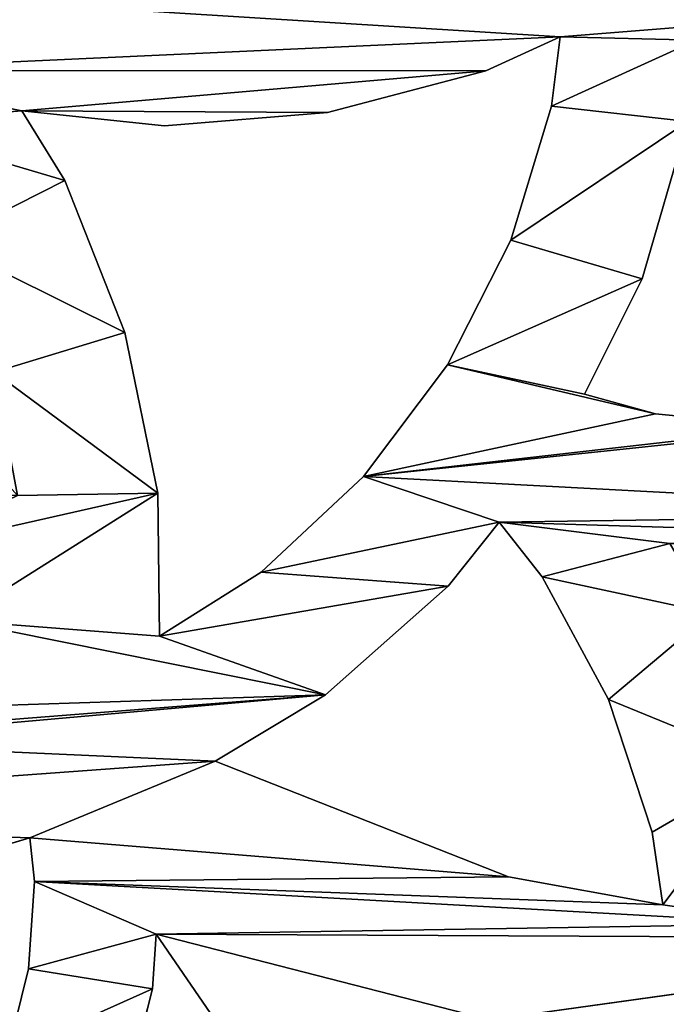
# Model space of a CAD drawing. Units: millimetres. Extents: x -2399 to 0, y -2399 to 0.
# Drawn here: x -266 to -143, y -2059 to -1872 of the extents above; entities that cross this region are included whole.
import ezdxf

# ---------------------------------------------------------------- set-up
doc = ezdxf.new("R2010")
doc.units = ezdxf.units.MM
doc.layers.get('0').update_dxf_attribs({"true_color": 0xff5454})
doc.layers.add('450-K_Stropy', color=7, linetype='Continuous', true_color=0x404040)

# ---------------------------------------------------------------- blocks, each defined once
blk = doc.blocks.new('Component_2')
at = {"layer": '450-K_Stropy'}
for p, q in [((449.21, 880.88), (451.76, 854.58)), ((449.21, 880.88, 10), (451.76, 854.58, 10)), ((477.33, 852.08), (507.12, 860.71)), ((477.33, 852.08, 10), (507.12, 860.71, 10)), ((372.57, 853.97), (358.75, 855.99)), ((358.75, 855.99), (364.06, 826.7)), ((358.75, 855.99, 10), (364.06, 826.7, 10)), ((372.57, 853.97, 10), (358.75, 855.99, 10)), ((358.75, 855.99), (358.75, 855.99, 10)), ((451.76, 854.58), (455.51, 841.12)), ((451.76, 854.58, 10), (455.51, 841.12, 10)), ((451.76, 854.58), (451.76, 854.58, 10)), ((397.65, 845.66), (372.57, 853.97)), ((397.65, 845.66, 10), (372.57, 853.97, 10)), ((372.57, 853.97), (372.57, 853.97, 10)), ((455.51, 841.12), (477.33, 852.08)), ((455.51, 841.12, 10), (477.33, 852.08, 10)), ((477.33, 852.08), (477.33, 852.08, 10)), ((420.91, 833.12), (397.65, 845.66)), ((420.91, 833.12, 10), (397.65, 845.66, 10)), ((397.65, 845.66), (397.65, 845.66, 10)), ((455.51, 841.12), (455.51, 841.12, 10)), ((523.19, 836.49), (510.05, 834.89)), ((523.19, 836.49, 10), (510.05, 834.89, 10)), ((516.72, 822.4), (523.19, 836.49)), ((516.72, 822.4, 10), (523.19, 836.49, 10)), ((523.19, 836.49), (523.19, 836.49, 10)), ((510.05, 834.89), (484.7, 827.17)), ((510.05, 834.89, 10), (484.7, 827.17, 10)), ((510.05, 834.89), (510.05, 834.89, 10)), ((431.27, 824.93), (420.91, 833.12)), ((431.27, 824.93, 10), (420.91, 833.12, 10)), ((420.91, 833.12), (420.91, 833.12, 10)), ((364.06, 826.7), (386, 771.14)), ((364.06, 826.7, 10), (386, 771.14, 10)), ((364.06, 826.7), (364.06, 826.7, 10)), ((484.7, 827.17), (461.09, 815.16)), ((484.7, 827.17, 10), (461.09, 815.16, 10)), ((484.7, 827.17), (484.7, 827.17, 10)), ((419.14, 815.28), (431.27, 824.93)), ((419.14, 815.28, 10), (431.27, 824.93, 10)), ((431.27, 824.93), (431.27, 824.93, 10)), ((508.85, 792.41), (516.72, 822.4)), ((508.85, 792.41, 10), (516.72, 822.4, 10)), ((516.72, 822.4), (516.72, 822.4, 10)), ((398.58, 792.07), (419.14, 815.28)), ((398.58, 792.07, 10), (419.14, 815.28, 10)), ((419.14, 815.28), (419.14, 815.28, 10)), ((461.09, 815.16), (439.91, 799.24)), ((461.09, 815.16, 10), (439.91, 799.24, 10)), ((461.09, 815.16), (461.09, 815.16, 10)), ((439.91, 799.24), (421.82, 779.88)), ((439.91, 799.24, 10), (421.82, 779.88, 10)), ((439.91, 799.24), (439.91, 799.24, 10)), ((386, 771.14), (398.58, 792.07)), ((386, 771.14, 10), (398.58, 792.07, 10)), ((398.58, 792.07), (398.58, 792.07, 10)), ((506.31, 761.51), (508.85, 792.41)), ((506.31, 761.51, 10), (508.85, 792.41, 10)), ((508.85, 792.41), (508.85, 792.41, 10)), ((421.82, 779.88), (409.65, 760.62)), ((421.82, 779.88, 10), (409.65, 760.62, 10)), ((421.82, 779.88), (421.82, 779.88, 10)), ((353.21, 759.97), (328.67, 776.81)), ((353.21, 759.97, 10), (328.67, 776.81, 10)), ((386, 771.14), (386, 771.14, 10)), ((509.2, 734.53), (506.31, 761.51)), ((509.2, 734.53, 10), (506.31, 761.51, 10)), ((506.31, 761.51), (506.31, 761.51, 10)), ((322.73, 754.23), (342.86, 759.24)), ((322.73, 754.23, 10), (342.86, 759.24, 10)), ((342.86, 759.24), (353.21, 759.97)), ((342.86, 759.24, 10), (353.21, 759.97, 10)), ((342.86, 759.24), (342.86, 759.24, 10)), ((353.21, 759.97), (353.21, 759.97, 10)), ((409.65, 760.62), (436.78, 760.26)), ((409.65, 760.62, 10), (436.78, 760.26, 10)), ((409.65, 760.62), (409.65, 760.62, 10)), ((436.78, 760.26), (467.16, 754.05)), ((436.78, 760.26, 10), (467.16, 754.05, 10)), ((436.78, 760.26), (436.78, 760.26, 10)), ((467.16, 754.05), (495.99, 742.65)), ((467.16, 754.05, 10), (495.99, 742.65, 10)), ((467.16, 754.05), (467.16, 754.05, 10)), ((495.99, 742.65), (509.2, 734.53)), ((495.99, 742.65, 10), (509.2, 734.53, 10)), ((495.99, 742.65), (495.99, 742.65, 10)), ((363.2, 736.9), (346.64, 735.76)), ((363.2, 736.9, 10), (346.64, 735.76, 10)), ((371.46, 736.03), (363.2, 736.9)), ((363.2, 736.9), (363.2, 736.9, 10)), ((371.46, 736.03, 10), (363.2, 736.9, 10)), ((346.64, 735.76), (330.53, 731.76)), ((346.64, 735.76, 10), (330.53, 731.76, 10)), ((346.64, 735.76), (346.64, 735.76, 10)), ((367.1, 721.15), (371.46, 736.03)), ((367.1, 721.15, 10), (371.46, 736.03, 10)), ((371.46, 736.03), (371.46, 736.03, 10)), ((509.2, 734.53), (509.2, 734.53, 10))]:
    blk.add_line(p, q, dxfattribs=at)
at = {"layer": '450-K_Stropy', "color": 7, "true_color": 0xffffff}
mesh = blk.add_polyface(dxfattribs=at)
corners = [(130.41, 869.59), (150.41, 880.42), (180.94, 819.06), (143.99, 893.66), (139.97, 907.81), (138.47, 922.44), (159.02, 868.5), (163.4, 864.26), (183.8, 847.28), (197.57, 896.08), (220.31, 881), (117.08, 940.66), (115.89, 912.66), (115.6, 931.4), (119.44, 894.26), (114.5, 974.18), (77.62, 959.45), (183.23, 940.52), (139, 929.78), (126.12, 876.75), (160.7, 919.56), (220.57, 916.15), (261.46, 852.14), (243.25, 900.78), (304.98, 854.19), (294.07, 823.03), (233.32, 813.15), (205.8, 846.51), (265.6, 834.08), (261.74, 804.31), (262.67, 758.44), (285.56, 795.93), (328.67, 776.81), (337.01, 823.16), (353.21, 759.97), (352.41, 933.63), (355.17, 880.99), (328.23, 965.82), (326.09, 874.5), (324.16, 935.55), (250.06, 942.04), (283.58, 934.76), (294.44, 974.18), (412.12, 974.18), (432.84, 932.89), (406.69, 947.1), (385.29, 875.96), (358.75, 855.99), (372.57, 853.97), (397.65, 845.66), (414, 865.11), (420.91, 833.12), (427.19, 857.27), (421.82, 779.88), (419.14, 815.28), (431.27, 824.93), (363.2, 736.9), (364.06, 826.7), (1000, 1000), (25.82, 974.18), (0, 1000), (34.34, 974.18), (356.47, 963.11)]
mesh.append_faces([[corners[k] for k in face] for face in [(11, 12, 13), (37, 38, 39), (58, 59, 60)]], dxfattribs={"vtx0": -1, "color": 7})
mesh.append_faces([[corners[k] for k in face] for face in [(0, 1, 2), (1, 0, 3), (3, 0, 4), (4, 0, 5), (8, 9, 10), (12, 11, 14), (14, 18, 19), (19, 18, 0), (18, 17, 20), (20, 17, 9), (10, 21, 22), (22, 24, 25), (26, 28, 29), (31, 25, 32), (38, 37, 33), (40, 23, 21), (23, 40, 41), (41, 42, 37), (46, 47, 36), (47, 46, 48), (48, 46, 49), (49, 50, 51), (59, 58, 61), (61, 15, 16), (62, 43, 45)]], dxfattribs={"vtx0": -1, "vtx1": -1, "color": 7})
mesh.append_faces([[corners[k] for k in face] for face in [(2, 7, 8), (11, 17, 18), (11, 18, 14), (9, 21, 10), (22, 21, 23), (29, 28, 30), (32, 25, 24), (34, 33, 35), (56, 36, 47), (61, 58, 15), (42, 43, 37), (37, 43, 62), (37, 62, 33)]], dxfattribs={"vtx0": -1, "vtx1": -1, "vtx2": -1, "color": 7})
mesh.append_faces([[corners[k] for k in face] for face in [(2, 1, 6), (2, 6, 7), (8, 7, 9), (15, 11, 16), (11, 15, 17), (0, 18, 5), (9, 17, 21), (22, 23, 24), (8, 26, 2), (26, 8, 27), (26, 27, 28), (31, 28, 25), (32, 24, 33), (34, 35, 36), (41, 40, 42), (43, 44, 45), (49, 46, 50), (51, 50, 52), (53, 54, 55), (56, 47, 57), (33, 62, 35)]], dxfattribs={"vtx0": -1, "vtx2": -1, "color": 7})
mesh = blk.add_polyface(dxfattribs=at)
corners = [(243.25, 900.78, 10), (250.06, 942.04, 10), (220.57, 916.15, 10), (283.58, 934.76, 10), (294.44, 974.18, 10), (328.23, 965.82, 10), (326.09, 874.5, 10), (324.16, 935.55, 10), (337.01, 823.16, 10), (233.32, 813.15, 10), (183.8, 847.28, 10), (180.94, 819.06, 10), (205.8, 846.51, 10), (265.6, 834.08, 10), (261.74, 804.31, 10), (262.67, 758.44, 10), (285.56, 795.93, 10), (294.07, 823.03, 10), (328.67, 776.81, 10), (304.98, 854.19, 10), (353.21, 759.97, 10), (352.41, 933.63, 10), (355.17, 880.99, 10), (117.08, 940.66, 10), (114.5, 974.18, 10), (77.62, 959.45, 10), (183.23, 940.52, 10), (139, 929.78, 10), (119.44, 894.26, 10), (126.12, 876.75, 10), (130.41, 869.59, 10), (138.47, 922.44, 10), (160.7, 919.56, 10), (197.57, 896.08, 10), (220.31, 881, 10), (261.46, 852.14, 10), (419.14, 815.28, 10), (421.82, 779.88, 10), (431.27, 824.93, 10), (358.75, 855.99, 10), (385.29, 875.96, 10), (372.57, 853.97, 10), (397.65, 845.66, 10), (414, 865.11, 10), (420.91, 833.12, 10), (427.19, 857.27, 10), (432.84, 932.89, 10), (412.12, 974.18, 10), (406.69, 947.1, 10), (363.2, 736.9, 10), (364.06, 826.7, 10), (25.82, 974.18, 10), (1000, 1000, 10), (0, 1000, 10), (34.34, 974.18, 10), (356.47, 963.11, 10), (115.89, 912.66, 10), (115.6, 931.4, 10), (139.97, 907.81, 10), (143.99, 893.66, 10), (150.41, 880.42, 10), (159.02, 868.5, 10), (163.4, 864.26, 10)]
mesh.append_faces([[corners[k] for k in face] for face in [(6, 5, 7), (51, 52, 53), (56, 23, 57)]], dxfattribs={"vtx0": -1, "color": 7})
mesh.append_faces([[corners[k] for k in face] for face in [(1, 3, 4), (9, 10, 11), (10, 9, 12), (12, 9, 13), (13, 16, 17), (19, 18, 8), (21, 20, 22), (23, 24, 25), (24, 23, 26), (27, 30, 31), (26, 33, 2), (0, 35, 19), (36, 37, 38), (40, 42, 43), (43, 44, 45), (46, 47, 48), (39, 49, 50), (55, 8, 21), (58, 30, 59), (59, 30, 60), (60, 11, 61), (61, 11, 62), (62, 10, 33)]], dxfattribs={"vtx0": -1, "vtx1": -1, "color": 7})
mesh.append_faces([[corners[k] for k in face] for face in [(13, 14, 15), (17, 18, 19), (8, 20, 21), (26, 23, 27), (27, 23, 28), (2, 33, 34), (2, 35, 0), (22, 49, 39), (52, 54, 24), (47, 4, 5), (47, 5, 55), (55, 5, 8), (62, 11, 10)]], dxfattribs={"vtx0": -1, "vtx1": -1, "vtx2": -1, "color": 7})
mesh.append_faces([[corners[k] for k in face] for face in [(0, 1, 2), (1, 0, 3), (4, 3, 5), (5, 6, 8), (13, 9, 14), (17, 16, 18), (27, 28, 29), (27, 29, 30), (26, 27, 32), (26, 32, 33), (2, 34, 35), (19, 35, 17), (39, 40, 22), (40, 39, 41), (40, 41, 42), (43, 42, 44), (52, 51, 54), (24, 54, 25), (47, 55, 48), (23, 56, 28), (30, 58, 31), (60, 30, 11), (33, 10, 34)]], dxfattribs={"vtx0": -1, "vtx2": -1, "color": 7})
mesh = blk.add_polyface(dxfattribs=at)
corners = [(432.84, 932.89), (412.12, 974.18), (428.1, 968.47), (481.01, 937.95), (454.56, 920.01), (451.27, 907.22), (439.91, 799.24), (449.21, 880.88), (502.55, 884.43), (528.17, 899.13), (522.53, 862.37), (523.19, 836.49), (533.45, 672.01), (451.76, 854.58), (461.09, 815.16), (455.51, 841.12), (477.33, 852.08), (484.7, 827.17), (507.12, 860.71), (510.05, 834.89), (428.42, 918.19), (427.19, 857.27), (424.81, 887.72), (420.91, 833.12), (431.27, 824.93), (421.82, 779.88), (589.35, 912.94), (569.38, 861.18), (564.66, 894.18), (585.08, 877.69), (606.6, 893.15), (603.14, 920.03), (603.94, 949.91), (630.07, 931.18), (630.47, 904.63), (639.01, 934.49), (655.98, 911.8), (669.57, 939.72), (682.34, 914.43), (533.6, 783.05), (532.31, 756.59), (548.24, 876.11), (539.46, 808.88), (544.59, 821.1), (601.57, 714.5), (570.3, 834.84), (553.44, 974.18), (577.24, 937.02), (520.56, 962.02), (595.92, 855.53), (587.88, 830.93), (612.3, 820.68), (624.5, 843.51), (634.58, 806.34), (650.56, 826.71), (654.03, 788.35), (661.93, 816.17), (662.05, 777.81), (664.36, 843.19), (673.52, 750.11), (672.88, 873.01), (114.5, 974.18), (1000, 1000), (294.44, 974.18), (470.71, 974.18)]
mesh.append_faces([[corners[k] for k in face] for face in [(20, 21, 22)]], dxfattribs={"vtx0": -1, "color": 7})
mesh.append_faces([[corners[k] for k in face] for face in [(4, 3, 8), (8, 9, 10), (6, 13, 14), (13, 6, 7), (14, 16, 17), (17, 18, 19), (19, 10, 11), (23, 21, 24), (25, 24, 6), (26, 27, 28), (27, 26, 29), (29, 26, 30), (30, 33, 34), (34, 35, 36), (36, 37, 38), (39, 41, 42), (42, 41, 43), (43, 41, 44), (47, 32, 31), (49, 45, 27), (45, 49, 50), (50, 49, 51), (51, 52, 53), (53, 54, 55), (55, 56, 57), (61, 62, 63), (1, 62, 64), (64, 46, 48)]], dxfattribs={"vtx0": -1, "vtx1": -1, "color": 7})
mesh.append_faces([[corners[k] for k in face] for face in [(0, 3, 4), (0, 5, 6), (10, 9, 11), (12, 11, 9), (24, 21, 20), (6, 24, 0), (30, 31, 32), (44, 41, 45), (45, 28, 27), (63, 62, 1)]], dxfattribs={"vtx0": -1, "vtx1": -1, "vtx2": -1, "color": 7})
mesh.append_faces([[corners[k] for k in face] for face in [(0, 1, 2), (0, 2, 3), (0, 4, 5), (6, 5, 7), (8, 3, 9), (14, 13, 15), (14, 15, 16), (17, 16, 18), (19, 18, 10), (24, 20, 0), (30, 26, 31), (30, 32, 33), (34, 33, 35), (36, 35, 37), (9, 39, 40), (39, 9, 41), (45, 41, 28), (46, 47, 48), (47, 46, 32), (51, 49, 52), (53, 52, 54), (55, 54, 56), (57, 56, 58), (59, 58, 60)]], dxfattribs={"vtx0": -1, "vtx2": -1, "color": 7})
mesh = blk.add_polyface(dxfattribs=at)
corners = [(431.27, 824.93, 10), (421.82, 779.88, 10), (439.91, 799.24, 10), (432.84, 932.89, 10), (427.19, 857.27, 10), (420.91, 833.12, 10), (428.42, 918.19, 10), (424.81, 887.72, 10), (523.19, 836.49, 10), (533.45, 672.01, 10), (528.17, 899.13, 10), (451.76, 854.58, 10), (449.21, 880.88, 10), (461.09, 815.16, 10), (455.51, 841.12, 10), (477.33, 852.08, 10), (484.7, 827.17, 10), (507.12, 860.71, 10), (510.05, 834.89, 10), (522.53, 862.37, 10), (412.12, 974.18, 10), (428.1, 968.47, 10), (481.01, 937.95, 10), (454.56, 920.01, 10), (451.27, 907.22, 10), (502.55, 884.43, 10), (577.24, 937.02, 10), (553.44, 974.18, 10), (520.56, 962.02, 10), (603.94, 949.91, 10), (603.14, 920.03, 10), (569.38, 861.18, 10), (589.35, 912.94, 10), (564.66, 894.18, 10), (585.08, 877.69, 10), (606.6, 893.15, 10), (630.07, 931.18, 10), (630.47, 904.63, 10), (639.01, 934.49, 10), (655.98, 911.8, 10), (669.57, 939.72, 10), (682.34, 914.43, 10), (533.6, 783.05, 10), (548.24, 876.11, 10), (532.31, 756.59, 10), (539.46, 808.88, 10), (544.59, 821.1, 10), (601.57, 714.5, 10), (570.3, 834.84, 10), (595.92, 855.53, 10), (587.88, 830.93, 10), (612.3, 820.68, 10), (624.5, 843.51, 10), (634.58, 806.34, 10), (650.56, 826.71, 10), (654.03, 788.35, 10), (661.93, 816.17, 10), (662.05, 777.81, 10), (664.36, 843.19, 10), (673.52, 750.11, 10), (672.88, 873.01, 10), (1000, 1000, 10), (114.5, 974.18, 10), (294.44, 974.18, 10), (470.71, 974.18, 10)]
mesh.append_faces([[corners[k] for k in face] for face in [(6, 0, 3), (11, 13, 14), (14, 13, 15), (15, 16, 17), (17, 18, 19), (20, 3, 21), (21, 3, 22), (23, 3, 24), (24, 2, 12), (22, 25, 10), (26, 27, 28), (27, 26, 29), (32, 35, 30), (29, 35, 36), (36, 37, 38), (38, 39, 40), (10, 42, 43), (42, 10, 44), (43, 48, 33), (49, 51, 52), (52, 53, 54), (54, 55, 56), (56, 57, 58), (58, 59, 60)]], dxfattribs={"vtx0": -1, "vtx1": -1, "color": 7})
mesh.append_faces([[corners[k] for k in face] for face in [(0, 2, 3), (4, 0, 6), (8, 9, 10), (22, 3, 23), (24, 3, 2), (10, 19, 8), (30, 35, 29), (43, 47, 48), (33, 48, 31), (61, 63, 20)]], dxfattribs={"vtx0": -1, "vtx1": -1, "vtx2": -1, "color": 7})
mesh.append_faces([[corners[k] for k in face] for face in [(0, 1, 2), (4, 5, 0), (2, 11, 12), (11, 2, 13), (15, 13, 16), (17, 16, 18), (19, 18, 8), (22, 23, 25), (10, 25, 19), (29, 26, 30), (31, 32, 33), (32, 31, 34), (32, 34, 35), (36, 35, 37), (38, 37, 39), (40, 39, 41), (43, 42, 45), (43, 45, 46), (43, 46, 47), (48, 49, 31), (49, 48, 50), (49, 50, 51), (52, 51, 53), (54, 53, 55), (56, 55, 57), (61, 62, 63), (61, 20, 64), (27, 64, 28)]], dxfattribs={"vtx0": -1, "vtx2": -1, "color": 7})
mesh.append_faces([[corners[k] for k in face] for face in [(6, 7, 4)]], dxfattribs={"vtx2": -1, "color": 7})
mesh = blk.add_polyface(dxfattribs=at)
corners = [(682.34, 914.43), (669.57, 939.72), (700.57, 939.57), (695.55, 913.44), (745.67, 928.64), (757.9, 895.37), (741.42, 902.63), (770.59, 917.92), (779.86, 880.54), (796.28, 900.56), (798.91, 862.14), (818.56, 878.99), (814.48, 840.7), (820.28, 828.79), (827.65, 866.44), (826.13, 799.39), (830.96, 775.09), (835.31, 892.47), (673.52, 750.11), (672.88, 873.01), (686.45, 900.89), (732.98, 952.24), (759.39, 968.48), (764.28, 941.77), (773.81, 974.18), (788.4, 952.73), (688.9, 833.29), (687.03, 806.86), (695.32, 858.99), (706.11, 883.19), (715.82, 936.8), (713.53, 894.16), (748.61, 778.5), (849.48, 920.05), (848.87, 834.48), (850.46, 852.42), (868.23, 944.75), (857.44, 877.97), (868.76, 901.93), (879.6, 955.28), (884.06, 923.55), (470.71, 974.18), (1000, 1000), (553.44, 974.18), (814.06, 959.34), (840.47, 961.4), (866.84, 958.83), (931.72, 960.41), (893.48, 932.87), (922.48, 935.73), (905.32, 812.59), (907.75, 787.93), (961.17, 972.22), (974.22, 974.47), (974.22, 923.92), (974.22, 877.52), (974.22, 817.68), (974.22, 792.89), (974.22, 688.42), (933.13, 928.74), (940.37, 955.58), (952.42, 910.58), (964.21, 935.75), (968.27, 889.35)]
mesh.append_faces([[corners[k] for k in face] for face in [(0, 2, 3), (5, 7, 8), (8, 9, 10), (10, 11, 12), (12, 11, 13), (13, 14, 15), (4, 22, 23), (23, 24, 25), (26, 3, 28), (28, 3, 29), (29, 30, 31), (31, 30, 32), (33, 34, 17), (34, 33, 35), (35, 36, 37), (37, 36, 38), (38, 39, 40), (43, 42, 24), (44, 42, 45), (45, 42, 46), (46, 42, 39), (48, 49, 50), (47, 42, 52), (52, 42, 53), (53, 42, 54), (55, 42, 56), (57, 42, 58), (59, 60, 61), (61, 62, 63), (63, 54, 55)]], dxfattribs={"vtx0": -1, "vtx1": -1, "color": 7})
mesh.append_faces([[corners[k] for k in face] for face in [(21, 4, 6), (29, 3, 2), (32, 21, 6), (41, 42, 43), (24, 42, 44), (39, 42, 47), (39, 47, 48), (48, 47, 49), (50, 49, 51), (54, 42, 55), (56, 42, 57)]], dxfattribs={"vtx0": -1, "vtx1": -1, "vtx2": -1, "color": 7})
mesh.append_faces([[corners[k] for k in face] for face in [(0, 1, 2), (4, 5, 6), (5, 4, 7), (8, 7, 9), (10, 9, 11), (13, 11, 14), (16, 14, 17), (18, 19, 20), (4, 21, 22), (23, 22, 24), (20, 26, 27), (26, 20, 3), (29, 2, 30), (32, 30, 21), (35, 33, 36), (38, 36, 39), (24, 44, 25), (39, 48, 40), (47, 59, 49), (59, 47, 60), (61, 60, 62), (63, 62, 54)]], dxfattribs={"vtx0": -1, "vtx2": -1, "color": 7})
mesh = blk.add_polyface(dxfattribs=at)
corners = [(669.57, 939.72, 10), (682.34, 914.43, 10), (700.57, 939.57, 10), (695.55, 913.44, 10), (732.98, 952.24, 10), (745.67, 928.64, 10), (759.39, 968.48, 10), (741.42, 902.63, 10), (764.28, 941.77, 10), (773.81, 974.18, 10), (788.4, 952.73, 10), (672.88, 873.01, 10), (673.52, 750.11, 10), (686.45, 900.89, 10), (683, 727.22, 10), (687.03, 806.86, 10), (757.9, 895.37, 10), (770.59, 917.92, 10), (779.86, 880.54, 10), (796.28, 900.56, 10), (798.91, 862.14, 10), (818.56, 878.99, 10), (814.48, 840.7, 10), (820.28, 828.79, 10), (827.65, 866.44, 10), (826.13, 799.39, 10), (830.96, 775.09, 10), (835.31, 892.47, 10), (848.87, 834.48, 10), (849.48, 920.05, 10), (850.46, 852.42, 10), (868.23, 944.75, 10), (857.44, 877.97, 10), (868.76, 901.93, 10), (879.6, 955.28, 10), (884.06, 923.55, 10), (688.9, 833.29, 10), (695.32, 858.99, 10), (706.11, 883.19, 10), (715.82, 936.8, 10), (713.53, 894.16, 10), (748.61, 778.5, 10), (776.51, 786.96, 10), (1000, 1000, 10), (470.71, 974.18, 10), (553.44, 974.18, 10), (814.06, 959.34, 10), (840.47, 961.4, 10), (866.84, 958.83, 10), (931.72, 960.41, 10), (893.48, 932.87, 10), (922.48, 935.73, 10), (905.32, 812.59, 10), (907.75, 787.93, 10), (917.99, 684.01, 10), (961.17, 972.22, 10), (974.22, 974.47, 10), (933.13, 928.74, 10), (940.37, 955.58, 10), (952.42, 910.58, 10), (964.21, 935.75, 10), (968.27, 889.35, 10), (974.22, 923.92, 10), (974.22, 877.52, 10), (934.33, 815.44, 10), (936.76, 790.79, 10), (974.22, 817.68, 10)]
mesh.append_faces([[corners[k] for k in face] for face in [(0, 1, 2), (4, 5, 6), (6, 8, 9), (11, 12, 13), (16, 5, 7), (5, 16, 17), (17, 18, 19), (19, 20, 21), (21, 23, 24), (24, 26, 27), (29, 30, 31), (31, 33, 34), (13, 36, 3), (36, 13, 15), (2, 38, 39), (39, 41, 4), (7, 41, 42), (46, 9, 10), (50, 34, 35), (57, 49, 51), (49, 57, 58), (58, 59, 60), (60, 61, 62), (64, 65, 66)]], dxfattribs={"vtx0": -1, "vtx1": -1, "color": 7})
mesh.append_faces([[corners[k] for k in face] for face in [(5, 4, 7), (13, 14, 15), (25, 26, 24), (3, 38, 2), (4, 41, 7), (43, 44, 45), (43, 9, 46), (43, 34, 49), (49, 34, 50), (49, 50, 51), (51, 52, 53)]], dxfattribs={"vtx0": -1, "vtx1": -1, "vtx2": -1, "color": 7})
mesh.append_faces([[corners[k] for k in face] for face in [(2, 1, 3), (6, 5, 8), (9, 8, 10), (17, 16, 18), (19, 18, 20), (21, 20, 22), (21, 22, 23), (24, 23, 25), (28, 29, 27), (29, 28, 30), (31, 30, 32), (31, 32, 33), (34, 33, 35), (3, 36, 37), (3, 37, 38), (39, 38, 40), (39, 40, 41), (43, 45, 9), (43, 46, 47), (43, 47, 48), (43, 48, 34), (51, 50, 52), (51, 53, 54), (43, 49, 55), (43, 55, 56), (58, 57, 59), (60, 59, 61), (62, 61, 63)]], dxfattribs={"vtx0": -1, "vtx2": -1, "color": 7})
mesh = blk.add_polyface(dxfattribs=at)
corners = [(262.67, 758.44), (260.27, 789.04), (261.74, 804.31), (265.6, 834.08), (270.95, 729.05), (285.56, 795.93), (284.82, 782.74), (328.67, 776.81), (337.01, 823.16), (353.21, 759.97), (367.1, 721.15), (365.66, 659.39), (363.68, 690.33), (375.33, 624.67), (371.46, 736.03), (508.85, 792.41), (509.2, 734.53), (506.31, 761.51), (516.72, 822.4), (398.58, 792.07), (389.59, 690.84), (386, 771.14), (392.7, 717.15), (396.52, 729.84), (412.64, 721.99), (409.65, 760.62), (436.78, 760.26), (425.81, 711.88), (436.28, 733.66), (459.65, 729.27), (467.16, 754.05), (484.29, 719.56), (495.99, 742.65), (506.88, 705.71), (516.8, 696.93), (523.19, 836.49), (533.45, 672.01), (528.17, 899.13), (532.31, 756.59), (535.63, 730.3), (419.14, 815.28), (421.82, 779.88), (601.57, 714.5), (570.3, 834.84), (627.27, 728.24), (613.25, 692.65), (662.47, 600.56), (631.39, 731.78), (547.22, 651.41), (541.03, 713.12), (673.52, 750.11), (638.95, 706.39), (642.16, 709.42), (683, 727.22), (292.81, 707.19), (287.94, 756.5), (293.39, 738.78), (301.58, 715.75), (303.77, 745.8), (315.35, 725.02), (322.73, 754.23), (330.53, 731.76), (342.86, 759.24), (346.64, 735.76), (363.2, 736.9), (355.17, 880.99), (364.06, 826.7), (571.45, 667.6), (561.44, 692.13), (574.35, 670.93), (437.03, 699.64), (448.68, 722.66), (445.94, 685.63), (452.3, 670.29), (461.42, 706.28), (662.05, 777.81), (664.36, 843.19)]
mesh.append_faces([[corners[k] for k in face] for face in [(10, 11, 12), (15, 16, 17)]], dxfattribs={"vtx0": -1, "color": 7})
mesh.append_faces([[corners[k] for k in face] for face in [(0, 3, 4), (7, 8, 9), (19, 20, 21), (20, 19, 22), (22, 19, 23), (23, 19, 24), (24, 26, 27), (28, 26, 29), (29, 30, 31), (31, 32, 33), (33, 16, 34), (34, 35, 36), (40, 25, 19), (25, 40, 41), (50, 51, 47), (51, 50, 52), (52, 50, 53), (54, 56, 57), (57, 58, 59), (59, 60, 61), (61, 62, 63), (63, 9, 64), (64, 66, 14), (42, 67, 68), (69, 42, 45), (70, 71, 72), (72, 71, 73), (75, 76, 50)]], dxfattribs={"vtx0": -1, "vtx1": -1, "color": 7})
mesh.append_faces([[corners[k] for k in face] for face in [(4, 3, 5), (24, 19, 25), (27, 26, 28), (34, 16, 18), (36, 37, 38), (42, 44, 45), (64, 9, 65), (14, 21, 13), (13, 21, 20)]], dxfattribs={"vtx0": -1, "vtx1": -1, "vtx2": -1, "color": 7})
mesh.append_faces([[corners[k] for k in face] for face in [(4, 5, 6), (13, 10, 14), (16, 15, 18), (24, 25, 26), (29, 26, 30), (31, 30, 32), (33, 32, 16), (34, 18, 35), (36, 38, 39), (42, 43, 44), (46, 44, 47), (48, 39, 49), (6, 54, 4), (54, 6, 55), (54, 55, 56), (57, 56, 58), (59, 58, 60), (61, 60, 62), (63, 62, 9), (14, 66, 21), (28, 70, 27), (70, 28, 71), (73, 71, 74)]], dxfattribs={"vtx0": -1, "vtx2": -1, "color": 7})
mesh.append_faces([[corners[k] for k in face] for face in [(0, 1, 2)]], dxfattribs={"vtx2": -1, "color": 7})
mesh = blk.add_polyface(dxfattribs=at)
corners = [(262.67, 758.44, 10), (261.74, 804.31, 10), (260.27, 789.04, 10), (265.6, 834.08, 10), (270.95, 729.05, 10), (285.56, 795.93, 10), (284.82, 782.74, 10), (337.01, 823.16, 10), (328.67, 776.81, 10), (353.21, 759.97, 10), (365.66, 659.39, 10), (367.1, 721.15, 10), (363.68, 690.33, 10), (375.33, 624.67, 10), (371.46, 736.03, 10), (409.65, 760.62, 10), (419.14, 815.28, 10), (398.58, 792.07, 10), (421.82, 779.88, 10), (389.59, 690.84, 10), (386, 771.14, 10), (392.7, 717.15, 10), (396.52, 729.84, 10), (412.64, 721.99, 10), (436.78, 760.26, 10), (425.81, 711.88, 10), (436.28, 733.66, 10), (459.65, 729.27, 10), (467.16, 754.05, 10), (484.29, 719.56, 10), (495.99, 742.65, 10), (506.88, 705.71, 10), (509.2, 734.53, 10), (516.8, 696.93, 10), (516.72, 822.4, 10), (523.19, 836.49, 10), (533.45, 672.01, 10), (528.17, 899.13, 10), (532.31, 756.59, 10), (535.63, 730.3, 10), (508.85, 792.41, 10), (506.31, 761.51, 10), (571.45, 667.6, 10), (601.57, 714.5, 10), (561.44, 692.13, 10), (574.35, 670.93, 10), (613.25, 692.65, 10), (292.81, 707.19, 10), (287.94, 756.5, 10), (293.39, 738.78, 10), (301.58, 715.75, 10), (303.77, 745.8, 10), (315.35, 725.02, 10), (322.73, 754.23, 10), (330.53, 731.76, 10), (342.86, 759.24, 10), (346.64, 735.76, 10), (363.2, 736.9, 10), (355.17, 880.99, 10), (364.06, 826.7, 10), (638.95, 706.39, 10), (673.52, 750.11, 10), (631.39, 731.78, 10), (642.16, 709.42, 10), (683, 727.22, 10), (547.22, 651.41, 10), (541.03, 713.12, 10), (570.3, 834.84, 10), (627.27, 728.24, 10), (662.47, 600.56, 10), (664.36, 843.19, 10), (662.05, 777.81, 10), (437.03, 699.64, 10), (448.68, 722.66, 10), (445.94, 685.63, 10), (452.3, 670.29, 10), (461.42, 706.28, 10)]
mesh.append_faces([[corners[k] for k in face] for face in [(0, 1, 2), (10, 11, 12), (32, 40, 41)]], dxfattribs={"vtx0": -1, "color": 7})
mesh.append_faces([[corners[k] for k in face] for face in [(5, 4, 6), (11, 13, 14), (15, 23, 24), (24, 27, 28), (28, 29, 30), (30, 31, 32), (34, 33, 35), (38, 36, 39), (40, 32, 34), (47, 6, 4), (6, 47, 48), (48, 47, 49), (49, 50, 51), (51, 52, 53), (53, 54, 55), (55, 56, 9), (59, 14, 20), (39, 65, 66), (67, 43, 68), (68, 69, 62), (72, 26, 25), (26, 72, 73), (73, 75, 76)]], dxfattribs={"vtx0": -1, "vtx1": -1, "color": 7})
mesh.append_faces([[corners[k] for k in face] for face in [(3, 4, 5), (17, 23, 15), (24, 25, 26), (32, 33, 34), (37, 36, 38), (9, 57, 58), (20, 14, 13), (20, 13, 19), (68, 43, 46)]], dxfattribs={"vtx0": -1, "vtx1": -1, "vtx2": -1, "color": 7})
mesh.append_faces([[corners[k] for k in face] for face in [(3, 0, 4), (7, 8, 9), (15, 16, 17), (16, 15, 18), (19, 17, 20), (17, 19, 21), (17, 21, 22), (17, 22, 23), (24, 23, 25), (24, 26, 27), (28, 27, 29), (30, 29, 31), (32, 31, 33), (35, 33, 36), (42, 43, 44), (43, 45, 46), (49, 47, 50), (51, 50, 52), (53, 52, 54), (55, 54, 56), (9, 56, 57), (59, 57, 14), (60, 61, 62), (61, 60, 63), (61, 63, 64), (70, 71, 61), (73, 72, 74), (73, 74, 75)]], dxfattribs={"vtx0": -1, "vtx2": -1, "color": 7})
mesh = blk.add_polyface(dxfattribs=at)
corners = [(449.21, 880.88), (451.76, 854.58, 10), (451.76, 854.58), (449.21, 880.88, 10)]
mesh.append_faces([[corners[k] for k in face] for face in [(0, 1, 2), (1, 0, 3)]], dxfattribs={"vtx0": -1, "color": 7})
mesh = blk.add_polyface(dxfattribs=at)
corners = [(477.33, 852.08, 10), (507.12, 860.71), (477.33, 852.08), (507.12, 860.71, 10)]
mesh.append_faces([[corners[k] for k in face] for face in [(0, 1, 2), (1, 0, 3)]], dxfattribs={"vtx0": -1, "color": 7})
mesh = blk.add_polyface(dxfattribs=at)
corners = [(358.75, 855.99), (364.06, 826.7, 10), (364.06, 826.7), (358.75, 855.99, 10)]
mesh.append_faces([[corners[k] for k in face] for face in [(0, 1, 2), (1, 0, 3)]], dxfattribs={"vtx0": -1, "color": 7})
mesh = blk.add_polyface(dxfattribs=at)
corners = [(372.57, 853.97, 10), (358.75, 855.99), (372.57, 853.97), (358.75, 855.99, 10)]
mesh.append_faces([[corners[k] for k in face] for face in [(0, 1, 2), (1, 0, 3)]], dxfattribs={"vtx0": -1, "color": 7})
mesh = blk.add_polyface(dxfattribs=at)
corners = [(451.76, 854.58), (455.51, 841.12, 10), (455.51, 841.12), (451.76, 854.58, 10)]
mesh.append_faces([[corners[k] for k in face] for face in [(0, 1, 2), (1, 0, 3)]], dxfattribs={"vtx0": -1, "color": 7})
mesh = blk.add_polyface(dxfattribs=at)
corners = [(397.65, 845.66, 10), (372.57, 853.97), (397.65, 845.66), (372.57, 853.97, 10)]
mesh.append_faces([[corners[k] for k in face] for face in [(0, 1, 2), (1, 0, 3)]], dxfattribs={"vtx0": -1, "color": 7})
mesh = blk.add_polyface(dxfattribs=at)
corners = [(455.51, 841.12, 10), (477.33, 852.08), (455.51, 841.12), (477.33, 852.08, 10)]
mesh.append_faces([[corners[k] for k in face] for face in [(0, 1, 2), (1, 0, 3)]], dxfattribs={"vtx0": -1, "color": 7})
mesh = blk.add_polyface(dxfattribs=at)
corners = [(420.91, 833.12, 10), (397.65, 845.66), (420.91, 833.12), (397.65, 845.66, 10)]
mesh.append_faces([[corners[k] for k in face] for face in [(0, 1, 2), (1, 0, 3)]], dxfattribs={"vtx0": -1, "color": 7})
mesh = blk.add_polyface(dxfattribs=at)
corners = [(523.19, 836.49, 10), (510.05, 834.89), (523.19, 836.49), (510.05, 834.89, 10)]
mesh.append_faces([[corners[k] for k in face] for face in [(0, 1, 2), (1, 0, 3)]], dxfattribs={"vtx0": -1, "color": 7})
mesh = blk.add_polyface(dxfattribs=at)
corners = [(523.19, 836.49, 10), (516.72, 822.4), (516.72, 822.4, 10), (523.19, 836.49)]
mesh.append_faces([[corners[k] for k in face] for face in [(0, 1, 2), (1, 0, 3)]], dxfattribs={"vtx0": -1, "color": 7})
mesh = blk.add_polyface(dxfattribs=at)
corners = [(510.05, 834.89, 10), (484.7, 827.17), (510.05, 834.89), (484.7, 827.17, 10)]
mesh.append_faces([[corners[k] for k in face] for face in [(0, 1, 2), (1, 0, 3)]], dxfattribs={"vtx0": -1, "color": 7})
mesh = blk.add_polyface(dxfattribs=at)
corners = [(431.27, 824.93, 10), (420.91, 833.12), (431.27, 824.93), (420.91, 833.12, 10)]
mesh.append_faces([[corners[k] for k in face] for face in [(0, 1, 2), (1, 0, 3)]], dxfattribs={"vtx0": -1, "color": 7})
mesh = blk.add_polyface(dxfattribs=at)
corners = [(364.06, 826.7), (386, 771.14, 10), (386, 771.14), (364.06, 826.7, 10)]
mesh.append_faces([[corners[k] for k in face] for face in [(0, 1, 2), (1, 0, 3)]], dxfattribs={"vtx0": -1, "color": 7})
mesh = blk.add_polyface(dxfattribs=at)
corners = [(484.7, 827.17, 10), (461.09, 815.16), (484.7, 827.17), (461.09, 815.16, 10)]
mesh.append_faces([[corners[k] for k in face] for face in [(0, 1, 2), (1, 0, 3)]], dxfattribs={"vtx0": -1, "color": 7})
mesh = blk.add_polyface(dxfattribs=at)
corners = [(419.14, 815.28, 10), (431.27, 824.93), (419.14, 815.28), (431.27, 824.93, 10)]
mesh.append_faces([[corners[k] for k in face] for face in [(0, 1, 2), (1, 0, 3)]], dxfattribs={"vtx0": -1, "color": 7})
mesh = blk.add_polyface(dxfattribs=at)
corners = [(516.72, 822.4, 10), (508.85, 792.41), (508.85, 792.41, 10), (516.72, 822.4)]
mesh.append_faces([[corners[k] for k in face] for face in [(0, 1, 2), (1, 0, 3)]], dxfattribs={"vtx0": -1, "color": 7})
mesh = blk.add_polyface(dxfattribs=at)
corners = [(419.14, 815.28, 10), (398.58, 792.07), (398.58, 792.07, 10), (419.14, 815.28)]
mesh.append_faces([[corners[k] for k in face] for face in [(0, 1, 2), (1, 0, 3)]], dxfattribs={"vtx0": -1, "color": 7})
mesh = blk.add_polyface(dxfattribs=at)
corners = [(461.09, 815.16, 10), (439.91, 799.24), (461.09, 815.16), (439.91, 799.24, 10)]
mesh.append_faces([[corners[k] for k in face] for face in [(0, 1, 2), (1, 0, 3)]], dxfattribs={"vtx0": -1, "color": 7})
mesh = blk.add_polyface(dxfattribs=at)
corners = [(439.91, 799.24), (421.82, 779.88, 10), (421.82, 779.88), (439.91, 799.24, 10)]
mesh.append_faces([[corners[k] for k in face] for face in [(0, 1, 2), (1, 0, 3)]], dxfattribs={"vtx0": -1, "color": 7})
mesh = blk.add_polyface(dxfattribs=at)
corners = [(398.58, 792.07, 10), (386, 771.14), (386, 771.14, 10), (398.58, 792.07)]
mesh.append_faces([[corners[k] for k in face] for face in [(0, 1, 2), (1, 0, 3)]], dxfattribs={"vtx0": -1, "color": 7})
mesh = blk.add_polyface(dxfattribs=at)
corners = [(508.85, 792.41, 10), (506.31, 761.51), (506.31, 761.51, 10), (508.85, 792.41)]
mesh.append_faces([[corners[k] for k in face] for face in [(0, 1, 2), (1, 0, 3)]], dxfattribs={"vtx0": -1, "color": 7})
mesh = blk.add_polyface(dxfattribs=at)
corners = [(421.82, 779.88), (409.65, 760.62, 10), (409.65, 760.62), (421.82, 779.88, 10)]
mesh.append_faces([[corners[k] for k in face] for face in [(0, 1, 2), (1, 0, 3)]], dxfattribs={"vtx0": -1, "color": 7})
mesh = blk.add_polyface(dxfattribs=at)
corners = [(353.21, 759.97, 10), (328.67, 776.81), (353.21, 759.97), (328.67, 776.81, 10)]
mesh.append_faces([[corners[k] for k in face] for face in [(0, 1, 2), (1, 0, 3)]], dxfattribs={"vtx0": -1, "color": 7})
mesh = blk.add_polyface(dxfattribs=at)
corners = [(506.31, 761.51, 10), (509.2, 734.53), (509.2, 734.53, 10), (506.31, 761.51)]
mesh.append_faces([[corners[k] for k in face] for face in [(0, 1, 2), (1, 0, 3)]], dxfattribs={"vtx0": -1, "color": 7})
mesh = blk.add_polyface(dxfattribs=at)
corners = [(322.73, 754.23, 10), (342.86, 759.24), (322.73, 754.23), (342.86, 759.24, 10)]
mesh.append_faces([[corners[k] for k in face] for face in [(0, 1, 2), (1, 0, 3)]], dxfattribs={"vtx0": -1, "color": 7})
mesh = blk.add_polyface(dxfattribs=at)
corners = [(342.86, 759.24, 10), (353.21, 759.97), (342.86, 759.24), (353.21, 759.97, 10)]
mesh.append_faces([[corners[k] for k in face] for face in [(0, 1, 2), (1, 0, 3)]], dxfattribs={"vtx0": -1, "color": 7})
mesh = blk.add_polyface(dxfattribs=at)
corners = [(409.65, 760.62, 10), (436.78, 760.26), (409.65, 760.62), (436.78, 760.26, 10)]
mesh.append_faces([[corners[k] for k in face] for face in [(0, 1, 2), (1, 0, 3)]], dxfattribs={"vtx0": -1, "color": 7})
mesh = blk.add_polyface(dxfattribs=at)
corners = [(436.78, 760.26, 10), (467.16, 754.05), (436.78, 760.26), (467.16, 754.05, 10)]
mesh.append_faces([[corners[k] for k in face] for face in [(0, 1, 2), (1, 0, 3)]], dxfattribs={"vtx0": -1, "color": 7})
mesh = blk.add_polyface(dxfattribs=at)
corners = [(467.16, 754.05, 10), (495.99, 742.65), (467.16, 754.05), (495.99, 742.65, 10)]
mesh.append_faces([[corners[k] for k in face] for face in [(0, 1, 2), (1, 0, 3)]], dxfattribs={"vtx0": -1, "color": 7})
mesh = blk.add_polyface(dxfattribs=at)
corners = [(495.99, 742.65, 10), (509.2, 734.53), (495.99, 742.65), (509.2, 734.53, 10)]
mesh.append_faces([[corners[k] for k in face] for face in [(0, 1, 2), (1, 0, 3)]], dxfattribs={"vtx0": -1, "color": 7})
mesh = blk.add_polyface(dxfattribs=at)
corners = [(363.2, 736.9, 10), (346.64, 735.76), (363.2, 736.9), (346.64, 735.76, 10)]
mesh.append_faces([[corners[k] for k in face] for face in [(0, 1, 2), (1, 0, 3)]], dxfattribs={"vtx0": -1, "color": 7})
mesh = blk.add_polyface(dxfattribs=at)
corners = [(371.46, 736.03, 10), (363.2, 736.9), (371.46, 736.03), (363.2, 736.9, 10)]
mesh.append_faces([[corners[k] for k in face] for face in [(0, 1, 2), (1, 0, 3)]], dxfattribs={"vtx0": -1, "color": 7})
mesh = blk.add_polyface(dxfattribs=at)
corners = [(346.64, 735.76, 10), (330.53, 731.76), (346.64, 735.76), (330.53, 731.76, 10)]
mesh.append_faces([[corners[k] for k in face] for face in [(0, 1, 2), (1, 0, 3)]], dxfattribs={"vtx0": -1, "color": 7})
mesh = blk.add_polyface(dxfattribs=at)
corners = [(371.46, 736.03, 10), (367.1, 721.15), (367.1, 721.15, 10), (371.46, 736.03)]
mesh.append_faces([[corners[k] for k in face] for face in [(0, 1, 2), (1, 0, 3)]], dxfattribs={"vtx0": -1, "color": 7})

msp = doc.modelspace()

# ---------------------------------------------------------------- block references
at = {"extrusion": (0, 0, -1), "zscale": -1, "rotation": 89.99999999999999}
msp.add_blockref('Component_2', (1000, -2398.78), dxfattribs=at)

doc.saveas('drawing.dxf')
